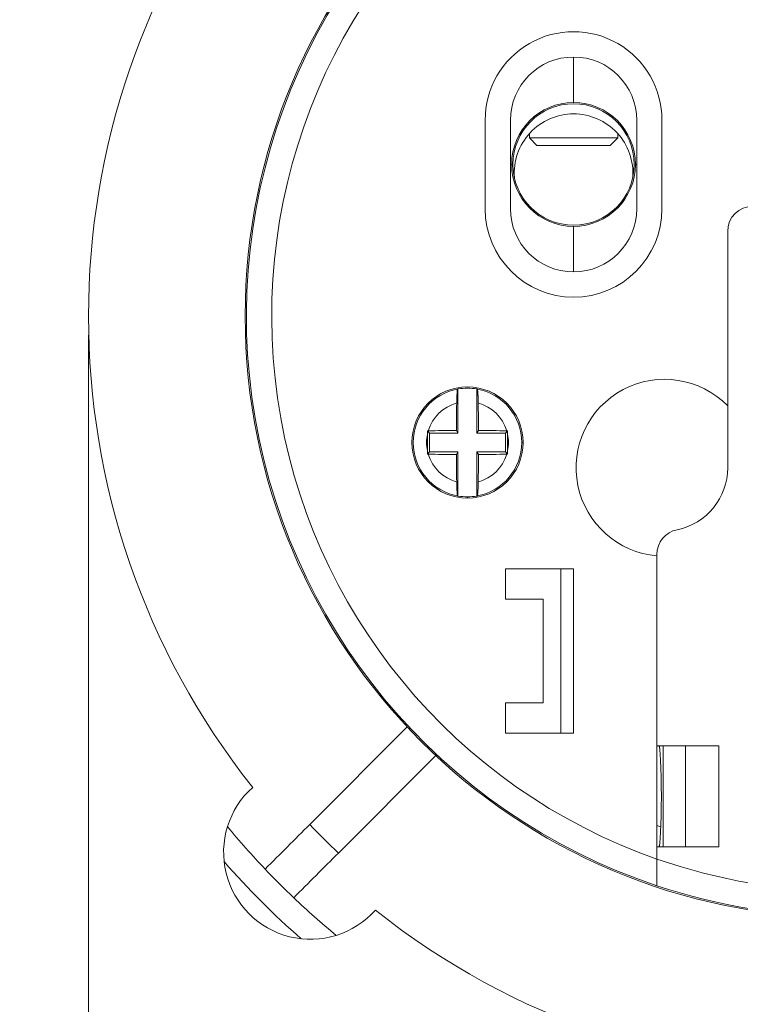
# Model space of a CAD drawing. Units: millimetres. Extents: x 0 to 420, y 0 to 297.
# Drawn here: x 324 to 353, y 175 to 214 of the extents above; entities that cross this region are included whole.
import ezdxf

# ---------------------------------------------------------------- set-up
doc = ezdxf.new("R2010")
doc.units = ezdxf.units.MM
doc.layers.add('1', color=7, linetype='Continuous', true_color=0xffffff)
doc.styles.add('Arial', font='Arial')
doc.dimstyles.get("Standard").update_dxf_attribs({"dimtxt": 0.18, "dimasz": 0.18, "dimexe": 0.18, "dimexo": 0.0625, "dimgap": 0.09, "dimtad": 0, "dimtih": 1, "dimtoh": 1, "dimdec": 4, "dimzin": 0, "dimdsep": 46, "dimtxsty": 'Standard', "dimcen": 0.09, "dimadec": 0, "dimazin": 0, "dimtfac": 1, "dimtdec": 4, "dimtofl": 0, "dimtmove": 0, "dimatfit": 3, "dimfxl": 0, "dimtolj": 1, "dimtzin": 0, "dimarcsym": 0})

# ---------------------------------------------------------------- blocks, each defined once
blk = doc.blocks.new('_U2')
at = {"layer": '1', "color": 18, "lineweight": 13}
for p, q in [((326.446, 232.534), (299.716, 232.534)), ((301.216, 232.534), (301.216, 172.534)), ((326.446, 172.534), (299.716, 172.534))]:
    blk.add_line(p, q, dxfattribs=at)
at = {"layer": '1', "color": 18, "lineweight": 18}
for points in [[(301.216, 232.534), (301.702, 230.034), (300.73, 230.034)], [(301.216, 172.534), (300.73, 175.034), (301.702, 175.034)]]:
    blk.add_solid(points, dxfattribs=at)
at = {"layer": '1', "color": 18, "linetype": 'Continuous', "lineweight": 13, "insert": (300.839, 200.83), "char_height": 2.5, "attachment_point": 7, "rotation": 90, "line_spacing_factor": 1.047437, "style": 'Arial'}
blk.add_mtext('\\fArial|b0|i0;\\W1.0000;60', dxfattribs=at)
blk = doc.blocks.new('_U6')
at = {"layer": '1', "color": 18, "lineweight": 13}
for p, q in [((327.196, 201.784), (327.196, 137.108)), ((387.196, 201.784), (387.196, 137.108)), ((327.196, 138.608), (387.196, 138.608))]:
    blk.add_line(p, q, dxfattribs=at)
at = {"layer": '1', "color": 18, "lineweight": 18}
for points in [[(327.196, 138.608), (329.696, 139.094), (329.696, 138.122)], [(387.196, 138.608), (384.696, 138.122), (384.696, 139.094)]]:
    blk.add_solid(points, dxfattribs=at)
at = {"layer": '1', "color": 18, "linetype": 'Continuous', "lineweight": 13, "char_height": 2.5, "attachment_point": 7, "line_spacing_factor": 1.047437, "style": 'Arial'}
for s, insert in [('\\fArial|b0|i0;%%c', (353.779, 139.727)), ('\\fArial|b0|i0;\\W1.0000;65', (357.244, 139.727))]:
    blk.add_mtext(s, dxfattribs=dict(at, insert=insert))

msp = doc.modelspace()

# ---------------------------------------------------------------- linework, layer by layer
at = {"layer": '1', "color": 155, "linetype": 'Continuous', "lineweight": 18}
for p, q in [((342.896, 206.784), (342.896, 210.284)), ((343.896, 210.284), (343.896, 206.784)), ((348.896, 206.784), (348.896, 210.284)), ((349.896, 210.284), (349.896, 206.784)), ((344.646, 209.753), (344.646, 209.582)), ((344.646, 209.582), (344.946, 209.282)), ((348.146, 209.582), (344.646, 209.582)), ((347.846, 209.282), (348.146, 209.582)), ((348.146, 209.582), (348.146, 209.753)), ((346.396, 209.282), (344.946, 209.282)), ((347.846, 209.282), (346.396, 209.282)), ((352.496, 196.534), (352.496, 205.884)), ((341.821, 197.909), (341.821, 199.651)), ((342.571, 199.651), (342.571, 197.909)), ((340.696, 197.909), (340.612, 197.993)), ((340.696, 197.159), (340.696, 197.909)), ((340.696, 197.909), (341.821, 197.909)), ((341.821, 197.909), (341.758, 198.015)), ((342.571, 197.909), (342.634, 198.015)), ((342.571, 197.909), (343.696, 197.909)), ((343.696, 197.909), (343.78, 197.993)), ((343.696, 197.909), (343.696, 197.159)), ((340.696, 197.159), (340.612, 197.076)), ((341.821, 197.159), (340.696, 197.159)), ((341.821, 197.159), (341.758, 197.054)), ((341.821, 195.417), (341.821, 197.159)), ((342.571, 197.159), (342.571, 195.417)), ((343.696, 197.159), (342.571, 197.159)), ((342.571, 197.159), (342.634, 197.054)), ((343.696, 197.159), (343.78, 197.076)), ((349.696, 185.534), (349.696, 193.105)), ((343.696, 192.534), (345.896, 192.534)), ((343.696, 191.334), (343.696, 192.534)), ((345.896, 192.534), (346.396, 192.534)), ((346.396, 192.534), (346.396, 186.034)), ((345.196, 191.334), (343.696, 191.334)), ((345.196, 187.234), (345.196, 191.334)), ((343.696, 187.234), (345.196, 187.234)), ((343.696, 186.034), (343.696, 187.234)), ((335.955, 182.425), (339.811, 186.28)), ((345.896, 186.034), (343.696, 186.034)), ((345.896, 186.034), (346.396, 186.034)), ((349.696, 181.534), (349.696, 185.534)), ((349.696, 185.534), (352.151, 185.534)), ((349.946, 181.534), (349.946, 185.534)), ((352.151, 185.534), (352.151, 181.534)), ((340.942, 185.149), (337.087, 181.294)), ((349.696, 181.056), (349.696, 181.534)), ((349.696, 181.534), (352.151, 181.534))]:
    msp.add_line(p, q, dxfattribs=at)
at = {"layer": '1', "color": 155, "linetype": 'Continuous', "lineweight": 13}
for p, q in [((345.896, 192.534), (345.896, 186.034)), ((350.824, 181.534), (350.824, 185.534))]:
    msp.add_line(p, q, dxfattribs=at)
at = {"layer": '1', "color": 155, "linetype": 'Continuous', "lineweight": 18}
for centre, radius in [((357.196, 202.534), 23.8), ((346.396, 208.534), 2.401), ((342.196, 197.534), 2.2)]:
    msp.add_circle(centre, radius, dxfattribs=at)
for centre, radius, start, end in [((357.196, 202.534), 23.75, 123.9103, 251.5915), ((357.196, 202.534), 30, 141.5716, 218.4284), ((346.396, 210.287), 3.5, 359.9577, 180.0423), ((346.396, 210.284), 2.5, 360, 180), ((346.396, 208.534), 2.45, 90, 180), ((346.396, 208.534), 2.45, 0, 90), ((346.396, 208.184), 2.35, 90, 184.1906), ((346.396, 208.184), 2.35, 355.815, 90), ((346.396, 208.534), 2.45, 180, 270), ((346.396, 208.534), 2.45, 270, 0), ((353.496, 205.884), 1, 90, 180), ((346.396, 206.784), 3.5, 180, 0), ((346.396, 206.784), 2.5, 180, 360), ((349.996, 196.534), 3.5, 44.4154, 265.0824), ((342.196, 197.534), 2.15, 100.351, 259.649), ((342.196, 197.534), 2.15, 79.9552, 100.0448), ((342.196, 197.534), 2.15, 280.351, 79.649), ((349.996, 196.534), 2.5, 281.5366, 0), ((342.196, 197.534), 2.15, 259.9552, 280.0448), ((350.696, 193.105), 1, 101.5363, 180), ((335.983, 181.321), 3.439, 131.7142, 318.2858), ((357.196, 202.534), 31.75, 219.5014, 223.5562), ((357.196, 202.534), 29.25, 223.4327, 226.5673), ((357.196, 202.534), 21.5, 249.5843, 250.0233), ((357.196, 202.534), 31.75, 223.5562, 226.4438), ((357.196, 202.534), 23.75, 251.5915, 288.4085), ((357.196, 202.534), 31.75, 226.4438, 230.4985), ((357.196, 202.534), 30, 231.5716, 308.4284)]:
    msp.add_arc(centre, radius, start, end, dxfattribs=at)
at = {"layer": '1', "color": 155, "linetype": 'Continuous', "lineweight": 13}
for centre, radius, start, end in [((357.196, 202.534), 22.75, 125.6208, 250.7512), ((342.196, 197.534), 1.62, 105.2426, 163.5072), ((342.196, 197.534), 1.62, 16.4928, 74.7574), ((342.196, 197.534), 1.62, 168.1103, 191.8897), ((342.196, 197.534), 1.62, 348.1102, 11.8898), ((342.196, 197.534), 1.62, 196.4928, 254.7574), ((342.196, 197.534), 1.62, 285.2426, 343.5072), ((357.196, 202.534), 32.75, 221.2201, 228.7735), ((357.196, 202.534), 22.75, 250.7512, 289.2488)]:
    msp.add_arc(centre, radius, start, end, dxfattribs=at)
at = {"layer": '1', "color": 155, "linetype": 'Continuous', "lineweight": 18}
for centre, major_axis, ratio, start_param, end_param in [((342.196, 197.534), (-0.38, 2.116), 0.999975, 6.280856, 6.286199), ((342.196, 197.534), (0.38, 2.116), 0.999965, 6.280362, 6.285705), ((342.008, 197.534), (0, 4.803), 0.052336, 1.239469, 1.470597), ((342.384, 197.534), (0, 4.803), 0.052336, 4.812588, 5.043716), ((342.196, 197.598), (-4.807, 0), 0.087156, 4.803679, 5.041357), ((342.196, 197.598), (4.807, 0), 0.087156, 1.241828, 1.479506), ((341.016, 197.534), (0, 4.659), 0.087156, 1.499116, 1.642476), ((342.196, 197.471), (-4.807, 0), 0.087156, 1.241828, 1.479506), ((342.008, 197.534), (0, -4.803), 0.052336, 4.812588, 5.043716), ((342.384, 197.534), (0, -4.803), 0.052336, 1.239469, 1.470597), ((342.196, 197.471), (4.807, 0), 0.087156, 4.803679, 5.041357), ((342.196, 197.534), (-2.116, 0.381), 0.999851, 1.568222, 1.573566), ((342.196, 197.535), (-0.38, 2.117), 0.999901, 3.139119, 3.144462), ((349.771, 183.534), (0, 2), 0.05, 3.141593, 6.283185)]:
    msp.add_ellipse(centre, major_axis=major_axis, ratio=ratio, start_param=start_param, end_param=end_param, dxfattribs=at)
for points, degree in [([(346.396, 210.984), (346.396, 211.242), (346.396, 211.499), (346.396, 211.756), (346.396, 212.013), (346.396, 212.27), (346.396, 212.527), (346.396, 212.784)], 7), ([(346.396, 206.084), (346.396, 205.827), (346.396, 205.57), (346.396, 205.313), (346.396, 205.056), (346.396, 204.799), (346.396, 204.542), (346.396, 204.284)], 7), ([(340.611, 197.868), (340.612, 197.91), (340.612, 197.952), (340.612, 197.993)], 3), ([(340.643, 197.994), (340.633, 197.994), (340.623, 197.994), (340.612, 197.993)], 3), ([(343.749, 197.994), (343.76, 197.994), (343.77, 197.994), (343.78, 197.993)], 3), ([(343.781, 197.868), (343.781, 197.91), (343.78, 197.952), (343.78, 197.993)], 3), ([(340.612, 197.076), (340.612, 197.117), (340.612, 197.159), (340.611, 197.201)], 3), ([(343.78, 197.076), (343.78, 197.117), (343.781, 197.159), (343.781, 197.201)], 3), ([(340.643, 197.075), (340.633, 197.075), (340.623, 197.075), (340.612, 197.076)], 3), ([(343.749, 197.075), (343.76, 197.075), (343.77, 197.075), (343.78, 197.076)], 3), ([(334.187, 180.657), (334.776, 181.246), (335.366, 181.836), (335.955, 182.425)], 3), ([(337.087, 181.294), (336.497, 180.704), (335.908, 180.115), (335.318, 179.525)], 3)]:
    msp.add_open_spline(points, degree=degree, dxfattribs=at)
at = {"layer": '1', "color": 155, "linetype": 'Continuous', "lineweight": 13}
for points, degree in [([(343.896, 208.534), (343.903, 208.534), (343.911, 208.534), (343.918, 208.534), (343.925, 208.534), (343.932, 208.534), (343.939, 208.534), (343.946, 208.534)], 7), ([(348.896, 208.534), (348.889, 208.534), (348.882, 208.534), (348.875, 208.534), (348.868, 208.534), (348.861, 208.534), (348.853, 208.534), (348.846, 208.534)], 7), ([(344.346, 197.534), (344.362, 197.534), (344.379, 197.534), (344.396, 197.534)], 3), ([(342.196, 195.385), (342.196, 195.368), (342.196, 195.351), (342.196, 195.335)], 3)]:
    msp.add_open_spline(points, degree=degree, dxfattribs=at)
at = {"layer": '1', "color": 155, "linetype": 'Continuous', "lineweight": 18}
for points, knots in [([(341.81, 199.649), (341.808, 199.649), (341.806, 199.645), (341.801, 199.632), (341.799, 199.622), (341.796, 199.602), (341.795, 199.594), (341.793, 199.578), (341.792, 199.569), (341.789, 199.54), (341.787, 199.519), (341.785, 199.481), (341.784, 199.468), (341.782, 199.441), (341.781, 199.427), (341.779, 199.383), (341.778, 199.351), (341.776, 199.301), (341.775, 199.284), (341.774, 199.248), (341.774, 199.23), (341.772, 199.175), (341.771, 199.137), (341.77, 199.097)], [0, 0, 0, 0, 0.125, 0.125, 0.25, 0.25, 0.3125, 0.3125, 0.375, 0.375, 0.5, 0.5, 0.5625, 0.5625, 0.625, 0.625, 0.75, 0.75, 0.8125, 0.8125, 0.875, 0.875, 1, 1, 1, 1]), ([(342.622, 199.097), (342.621, 199.137), (342.62, 199.213), (342.617, 199.283), (342.615, 199.334), (342.615, 199.35), (342.613, 199.382), (342.613, 199.397), (342.61, 199.441), (342.609, 199.468), (342.606, 199.505), (342.605, 199.517), (342.603, 199.539), (342.602, 199.55), (342.599, 199.578), (342.597, 199.595), (342.594, 199.614), (342.593, 199.62), (342.591, 199.631), (342.59, 199.635), (342.587, 199.645), (342.585, 199.649), (342.583, 199.649)], [0, 0, 0, 0, 0.125, 0.25, 0.25, 0.3125, 0.3125, 0.375, 0.375, 0.5, 0.5, 0.5625, 0.5625, 0.625, 0.625, 0.75, 0.75, 0.8125, 0.8125, 0.875, 0.875, 1, 1, 1, 1]), ([(343.781, 197.201), (343.782, 197.318), (343.782, 197.541), (343.782, 197.763), (343.781, 197.868)], [0, 0, 0, 0, 0.527171, 1, 1, 1, 1]), ([(341.81, 195.419), (341.808, 195.42), (341.806, 195.424), (341.801, 195.437), (341.799, 195.447), (341.796, 195.467), (341.795, 195.475), (341.793, 195.491), (341.792, 195.5), (341.789, 195.528), (341.787, 195.55), (341.785, 195.587), (341.784, 195.6), (341.782, 195.628), (341.781, 195.642), (341.779, 195.686), (341.778, 195.717), (341.776, 195.768), (341.775, 195.785), (341.774, 195.821), (341.774, 195.839), (341.772, 195.894), (341.771, 195.932), (341.77, 195.972)], [0, 0, 0, 0, 0.125, 0.125, 0.25, 0.25, 0.3125, 0.3125, 0.375, 0.375, 0.5, 0.5, 0.5625, 0.5625, 0.625, 0.625, 0.75, 0.75, 0.8125, 0.8125, 0.875, 0.875, 1, 1, 1, 1]), ([(342.583, 195.419), (342.585, 195.42), (342.587, 195.424), (342.591, 195.437), (342.593, 195.447), (342.596, 195.467), (342.597, 195.475), (342.599, 195.491), (342.6, 195.5), (342.603, 195.528), (342.605, 195.55), (342.608, 195.587), (342.609, 195.6), (342.61, 195.628), (342.611, 195.642), (342.613, 195.686), (342.615, 195.717), (342.617, 195.768), (342.617, 195.785), (342.618, 195.821), (342.619, 195.839), (342.62, 195.894), (342.621, 195.932), (342.622, 195.972)], [0, 0, 0, 0, 0.125, 0.125, 0.25, 0.25, 0.3125, 0.3125, 0.375, 0.375, 0.5, 0.5, 0.5625, 0.5625, 0.625, 0.625, 0.75, 0.75, 0.8125, 0.8125, 0.875, 0.875, 1, 1, 1, 1]), ([(349.696, 181.056), (349.696, 180.988), (349.696, 180.921), (349.696, 180.823), (349.696, 180.79), (349.696, 180.741), (349.696, 180.725), (349.696, 180.693), (349.696, 180.677), (349.696, 180.598), (349.696, 180.538), (349.696, 180.452), (349.696, 180.424), (349.696, 180.384), (349.696, 180.371), (349.696, 180.345), (349.696, 180.332), (349.696, 180.27), (349.696, 180.225), (349.696, 180.166), (349.696, 180.148), (349.696, 180.114), (349.696, 180.098), (349.696, 180.057), (349.696, 180.036), (349.696, 180.018), (349.696, 180.015), (349.696, 180.009), (349.696, 180.007), (349.696, 180.002), (349.696, 180), (349.696, 180)], [0, 0, 0, 0, 0.125033, 0.125033, 0.18755, 0.18755, 0.218808, 0.218808, 0.250067, 0.250067, 0.3751, 0.3751, 0.437616, 0.437616, 0.468875, 0.468875, 0.500133, 0.500133, 0.625166, 0.625166, 0.687683, 0.687683, 0.7502, 0.7502, 0.875233, 0.875233, 0.906491, 0.906491, 0.937749, 0.937749, 1, 1, 1, 1])]:
    msp.add_open_spline(points, degree=3, knots=knots, dxfattribs=at)

# ---------------------------------------------------------------- dimensions: what is measured, and where the dimension line sits
at = {"layer": '1', "color": 18, "linetype": 'Continuous', "lineweight": 13}
dim = msp.add_linear_dim(base=(301.216, 172.534), p1=(327.196, 232.534), p2=(327.196, 172.534), angle=90, dimstyle='Standard', override={"dimtxt": 2.5, "dimasz": 2.5, "dimexe": 1.5, "dimexo": 0.75, "dimgap": 1.25, "dimtad": 1, "dimtih": 0, "dimtoh": 0, "dimdec": 2, "dimlfac": 1, "dimzin": 8, "dimdsep": 46, "dimlunit": 2, "dimtxsty": 'Arial', "dimsah": 1, "dimse1": 0, "dimse2": 0, "dimsd1": 0, "dimsd2": 0, "dimclrd": 18, "dimclre": 18, "dimclrt": 18, "dimtol": 0, "dimtm": -0.02, "dimtfac": 0.6, "dimtdec": 3, "dimtofl": 1, "dimtmove": 0, "dimtzin": 8, "dimlwd": 13, "dimlwe": 13}, dxfattribs=at)
dim.commit()
dim.dimension.update_dxf_attribs({"geometry": '_U2', "text_midpoint": (301.216, 202.534), "dimtype": 160})
dim = msp.add_linear_dim(base=(387.196, 138.608), p1=(327.196, 202.534), p2=(387.196, 202.534), text='\\fArial|b0|i0;\\C18;\\H1.00x;\\fArial|b0|i0;%%c\\fArial|b0|i0;\\H1.00x;\\C18; \\fArial|b0|i0;\\C18;65 ', dimstyle='Standard', override={"dimtxt": 2.5, "dimasz": 2.5, "dimexe": 1.5, "dimexo": 0.75, "dimgap": 1.25, "dimtad": 1, "dimtih": 1, "dimtoh": 0, "dimdec": 2, "dimlfac": 1, "dimzin": 8, "dimdsep": 46, "dimlunit": 2, "dimpost": '', "dimtxsty": 'Arial', "dimsah": 1, "dimse1": 0, "dimse2": 0, "dimsd1": 0, "dimsd2": 0, "dimclrd": 18, "dimclre": 18, "dimclrt": 18, "dimtol": 0, "dimtm": -0.02, "dimtfac": 0.6, "dimtdec": 3, "dimtofl": 1, "dimtmove": 0, "dimtzin": 8, "dimlwd": 13, "dimlwe": 13}, dxfattribs=at)
dim.commit()
dim.dimension.update_dxf_attribs({"geometry": '_U6', "text_midpoint": (357.196, 138.608), "dimtype": 160})

doc.saveas('drawing.dxf')
